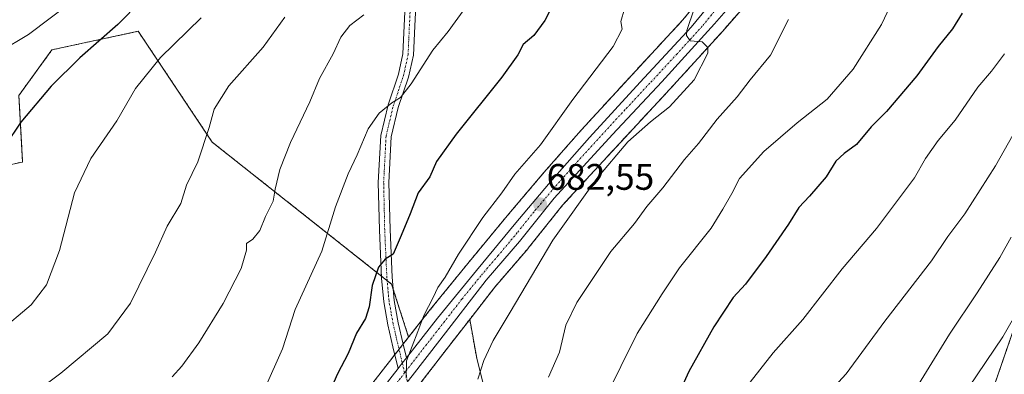
# Model space of a CAD drawing. Units: metres. Extents: x 593613 to 597052, y 4742948 to 4745309.
# Drawn here: x 593938 to 594204, y 4744095 to 4744191 of the extents above; entities that cross this region are included whole.
import ezdxf
from ezdxf.enums import TextEntityAlignment as Align

# ---------------------------------------------------------------- set-up
doc = ezdxf.new("R2010")
doc.units = ezdxf.units.M
doc.header["$MEASUREMENT"] = 0
doc.linetypes.add('TRAZO_Y_PUNTO', pattern=[1, 0.5, -0.25, 0, -0.25])
doc.linetypes.add('TRAZOS', pattern=[0.75, 0.5, -0.25])
for name, color, linetype, lineweight in [('Arbolado forestal', 92, 'TRAZOS', 0), ('Arbolado forestal CxS', 92, 'Continuous', 0), ('Camino', 19, 'Continuous', 0), ('Camino Cxs', 19, 'Continuous', 0), ('Camino eje', 39, 'TRAZO_Y_PUNTO', 13), ('Carretera de calzada única', 19, 'Continuous', 13), ('Carretera de calzada única Cxs', 19, 'Continuous', 13), ('Carretera de calzada única eje', 19, 'TRAZO_Y_PUNTO', 0), ('Carátula', 7, 'Continuous', 5), ('Curva de nivel maestra', 36, 'Continuous', 30), ('Curva de nivel normal', 36, 'Continuous', 0), ('Núcleo urbano', 19, 'Continuous', 0), ('Núcleo urbano CxS', 19, 'Continuous', 0), ('Punto de cota en terreno', 7, 'Continuous', 0), ('Rótulo de punto de cota en terreno', 19, 'Continuous', 0)]:
    doc.layers.add(name, color=color, linetype=linetype, lineweight=lineweight)
doc.styles.add('Arial', font='txt', dxfattribs={"height": 0.2})

# ---------------------------------------------------------------- blocks, each defined once
blk = doc.blocks.new('*U150')
at = {"layer": 'Arbolado forestal CxS', "color": 92, "linetype": 'Continuous', "lineweight": 0}
blk.add_polyline3d([(594046.29, 4744092.65, 680.22), (594053.74, 4744102.34, 681.19), (594059.52, 4744109.77, 681.9), (594061.42, 4744099.27, 684.1), (594066.89, 4744077.53, 688.47)], dxfattribs=at)
blk = doc.blocks.new('*U152')
at = {"layer": 'Núcleo urbano CxS', "color": 19, "linetype": 'Continuous', "lineweight": 0}
for points in [[(594079.38, 4743867.04, 740.28), (594115.12, 4743905.1, 737.6), (594126.99, 4743918.82, 736.89), (594130.71, 4743924.29, 736.55), (594133.97, 4743930.46, 735.66), (594140.55, 4743943.76, 734.47), (594146.66, 4743957.15, 733.26), (594155, 4743977.81, 731.47), (594155.08, 4743978, 731.47), (594161.26, 4743990.78, 730.77), (594167.21, 4744003.21, 729.52), (594175.68, 4744024.83, 727.21), (594177.75, 4744030.11, 726.49), (594184.43, 4744046.44, 725.52), (594190.75, 4744062.24, 724.59), (594199.41, 4744085.26, 723.36), (594207.17, 4744107.74, 720.31)], [(594136.28, 4744197.31, 686.87), (594128.07, 4744187.9, 685.87), (594113.76, 4744172.13, 684.35), (594100.43, 4744157.84, 683.98), (594087.5, 4744143.76, 683.26), (594084.67, 4744140.69, 683.33), (594080.81, 4744135.84, 683.22), (594075.38, 4744129.04, 682.76), (594075.32, 4744128.97, 682.76), (594066.32, 4744118.53, 682.12), (594059.52, 4744109.77, 681.9), (594053.74, 4744102.34, 681.19), (594046.29, 4744092.65, 680.22)], [(593937.28, 4744006.01, 673.67), (593949.41, 4744014.02, 674.89), (593961.13, 4744022.48, 675.87), (593973.12, 4744032.28, 676.1), (593984.9, 4744042.45, 676.08), (593997.15, 4744053.14, 675.96), (594008.98, 4744064.16, 676.96), (594018.32, 4744074.15, 677.29), (594027.1, 4744084.7, 677.91), (594037.74, 4744098.32, 678.9), (594040.01, 4744101.21, 679.09), (594042.95, 4744104.95, 679.33), (594048.46, 4744111.96, 679.82), (594059.01, 4744124.95, 680.78), (594069.68, 4744137.84, 681.58), (594079.6, 4744149.54, 681.67), (594089.73, 4744161.06, 682.25), (594103.5, 4744176.07, 682.62), (594117.27, 4744190.91, 684.17), (594125.7, 4744201.24, 685.78)]]:
    blk.add_polyline3d(points, dxfattribs=at)
blk = doc.blocks.new('*U153')
at = {"layer": 'Arbolado forestal CxS', "color": 92, "linetype": 'Continuous', "lineweight": 0}
blk.add_polyline3d([(594125.7, 4744201.24, 685.78), (594117.27, 4744190.91, 684.17), (594103.5, 4744176.07, 682.62), (594089.73, 4744161.06, 682.25), (594079.6, 4744149.54, 681.67), (594069.68, 4744137.84, 681.58), (594059.01, 4744124.95, 680.78), (594048.46, 4744111.96, 679.82), (594042.95, 4744104.95, 679.33), (594038.34, 4744119.33, 675.93), (593989.75, 4744157.78, 660.25), (593969.69, 4744187.84, 651.73), (593946.3, 4744182.83, 647.5), (593937.33, 4744170.46, 648.65), (593938.34, 4744152.42, 651.43), (593923.74, 4744149.43, 647.74), (593906.15, 4744166.15, 639.95), (593879.33, 4744199.87, 627.08)], dxfattribs=at)
blk = doc.blocks.new('*U155')
at = {"layer": 'Arbolado forestal CxS', "color": 92, "linetype": 'Continuous', "lineweight": 0}
blk.add_polyline3d([(593923.74, 4744149.43, 647.74), (593938.34, 4744152.42, 651.43), (593937.33, 4744170.46, 648.65), (593946.3, 4744182.83, 647.5), (593969.69, 4744187.84, 651.73), (593989.75, 4744157.78, 660.25), (593989.75, 4744157.78, 660.25), (594038.34, 4744119.33, 675.93), (594042.95, 4744104.95, 679.33), (594040.01, 4744101.21, 679.09), (594037.74, 4744098.32, 678.9), (594027.1, 4744084.7, 677.91), (594018.32, 4744074.15, 677.29), (594008.98, 4744064.16, 676.96), (593997.15, 4744053.14, 675.96), (593984.9, 4744042.45, 676.08), (593973.12, 4744032.28, 676.1), (593961.13, 4744022.48, 675.87), (593949.41, 4744014.02, 674.89), (593937.28, 4744006.01, 673.67)], dxfattribs=at)
blk = doc.blocks.new('*U167')
at = {"layer": 'Curva de nivel normal', "color": 36, "linetype": 'Continuous', "lineweight": 0}
blk.add_polyline3d([(593978.88, 4744094.18, 665), (593981.5, 4744097.07, 665), (593986.14, 4744103.4, 665), (593992.73, 4744114.07, 665), (593997.56, 4744123.52, 665), (593999.06, 4744128.53, 665), (593999, 4744130.32, 665), (594000.69, 4744131.47, 665), (594002.6, 4744133.86, 665), (594004.17, 4744137.66, 665), (594006.23, 4744141.78, 665), (594006.81, 4744145.03, 665), (594008.07, 4744150.4, 665), (594010.94, 4744157.73, 665), (594016.2, 4744168.73, 665), (594018.84, 4744175.07, 665), (594022.55, 4744181.73, 665), (594024.62, 4744186.26, 665), (594027.03, 4744189.45, 665), (594030.85, 4744192.28, 665)], dxfattribs=at)
blk = doc.blocks.new('*U168')
at = {"layer": 'Curva de nivel normal', "color": 36, "linetype": 'Continuous', "lineweight": 0}
blk.add_polyline3d([(594134.52, 4744091.5, 705), (594141.76, 4744100.73, 705), (594149.82, 4744109.71, 705), (594160.5, 4744123.46, 705), (594169.74, 4744134.44, 705), (594180.07, 4744148.12, 705), (594183.02, 4744153.36, 705), (594186.49, 4744158.22, 705), (594191.09, 4744163.73, 705), (594197.25, 4744172.73, 705), (594200.96, 4744177.01, 705), (594204.41, 4744181.76, 705)], dxfattribs=at)
blk = doc.blocks.new('*U169')
at = {"layer": 'Curva de nivel normal', "color": 36, "linetype": 'Continuous', "lineweight": 0}
blk.add_polyline3d([(594173.43, 4744194.65, 695), (594171.11, 4744189.69, 695), (594163.41, 4744177.58, 695), (594156.41, 4744169.44, 695), (594148.26, 4744163.04, 695), (594139.24, 4744155.28, 695), (594132.62, 4744147.97, 695), (594130.53, 4744143.86, 695), (594128.09, 4744139.64, 695), (594124.91, 4744134.48, 695), (594116.41, 4744123.78, 695), (594111.71, 4744116.68, 695), (594104.91, 4744105.98, 695), (594096.02, 4744088.09, 695)], dxfattribs=at)
blk = doc.blocks.new('*U173')
at = {"layer": 'Curva de nivel normal', "color": 36, "linetype": 'Continuous', "lineweight": 0}
blk.add_polyline3d([(593951.36, 4744195.59, 645), (593939.96, 4744187, 645), (593931.94, 4744182.28, 645)], dxfattribs=at)
blk = doc.blocks.new('*U174')
at = {"layer": 'Curva de nivel normal', "color": 36, "linetype": 'Continuous', "lineweight": 0}
blk.add_polyline3d([(594120.38, 4744193.96, 685), (594118.37, 4744188.05, 685), (594118.25, 4744186.67, 685), (594119.23, 4744185.24, 685), (594122.48, 4744184.97, 685), (594124.03, 4744183.47, 685), (594124.08, 4744181.94, 685), (594120.39, 4744174.65, 685), (594113.69, 4744167.34, 685), (594108.47, 4744163.32, 685), (594102.41, 4744157.86, 685), (594093.97, 4744147.96, 685), (594082.01, 4744131.2, 685), (594070.5, 4744111.73, 685), (594065.88, 4744104.07, 685), (594063.35, 4744098.63, 685), (594061.72, 4744093.58, 685)], dxfattribs=at)
blk = doc.blocks.new('*U180')
at = {"layer": 'Curva de nivel normal', "color": 36, "linetype": 'Continuous', "lineweight": 0}
blk.add_polyline3d([(594206.25, 4744132.02, 715), (594203.18, 4744126.52, 715), (594197.03, 4744116.93, 715), (594189.52, 4744105.77, 715), (594177.1, 4744085.54, 715)], dxfattribs=at)
blk = doc.blocks.new('*U184')
at = {"layer": 'Curva de nivel normal', "color": 36, "linetype": 'Continuous', "lineweight": 0}
blk.add_polyline3d([(594208.95, 4744113.73, 720), (594203.97, 4744105.07, 720), (594194.77, 4744091.4, 720), (594189.13, 4744081.07, 720), (594185.29, 4744075.07, 720), (594182.65, 4744072.07, 720), (594179.73, 4744067.07, 720), (594174.11, 4744055.85, 720), (594165.84, 4744042.2, 720), (594155.96, 4744028.4, 720), (594151.57, 4744023.34, 720), (594144, 4744013.81, 720), (594133.12, 4743999.4, 720), (594118.9, 4743976.23, 720), (594110.46, 4743963.81, 720), (594102.41, 4743954.33, 720), (594093.41, 4743945.57, 720), (594084.76, 4743938.22, 720), (594070.48, 4743927.24, 720), (594048.1, 4743907.7, 720), (594031.32, 4743891.81, 720)], dxfattribs=at)
blk = doc.blocks.new('*U193')
at = {"layer": 'Curva de nivel normal', "color": 36, "linetype": 'Continuous', "lineweight": 0}
blk.add_polyline3d([(593931.8, 4744106.31, 655), (593940.67, 4744113.72, 655), (593944.8, 4744119.11, 655), (593948.35, 4744128.41, 655), (593952.36, 4744144.07, 655), (593956.8, 4744153.36, 655), (593963.9, 4744163.57, 655), (593968.97, 4744172.33, 655), (593975.71, 4744180.74, 655), (593986.74, 4744191.46, 655)], dxfattribs=at)
blk = doc.blocks.new('*U204')
at = {"layer": 'Curva de nivel normal', "color": 36, "linetype": 'Continuous', "lineweight": 0}
blk.add_polyline3d([(593929.07, 4744080.6, 660), (593948.74, 4744095.15, 660), (593961.41, 4744105.81, 660), (593967.55, 4744114.14, 660), (593974.33, 4744128, 660), (593977.49, 4744135, 660), (593981.2, 4744141.2, 660), (593982.79, 4744146.12, 660), (593985.79, 4744152.45, 660), (593988.92, 4744161.73, 660), (593990.25, 4744166.77, 660), (593994.25, 4744173.02, 660), (594003.56, 4744183.53, 660), (594009.37, 4744191.68, 660)], dxfattribs=at)
blk = doc.blocks.new('*U206')
at = {"layer": 'Curva de nivel normal', "color": 36, "linetype": 'Continuous', "lineweight": 0}
blk.add_polyline3d([(594101.44, 4744193.93, 680), (594100.48, 4744190.53, 680), (594100.8, 4744188.4, 680), (594098.43, 4744183.73, 680), (594087.43, 4744169.4, 680), (594078.66, 4744157.08, 680), (594071.75, 4744149.12, 680), (594068.24, 4744144.08, 680), (594063.08, 4744137.4, 680), (594056.46, 4744127.44, 680), (594052.86, 4744121.22, 680), (594050.88, 4744118.44, 680), (594049.61, 4744115.7, 680), (594047.08, 4744110.84, 680), (594045.47, 4744106.47, 680), (594042.35, 4744098.58, 680), (594042.25, 4744093.82, 680)], dxfattribs=at)
blk = doc.blocks.new('*U211')
at = {"layer": 'Curva de nivel normal', "color": 36, "linetype": 'Continuous', "lineweight": 0}
blk.add_polyline3d([(594145.88, 4744191.07, 690), (594141, 4744181.4, 690), (594135.55, 4744174.73, 690), (594132.02, 4744170.07, 690), (594126.56, 4744164.07, 690), (594121.55, 4744157.4, 690), (594117.77, 4744153.07, 690), (594111.87, 4744145.4, 690), (594107.48, 4744140.33, 690), (594104.15, 4744135.77, 690), (594097.74, 4744128.17, 690), (594088.56, 4744114.39, 690), (594085.59, 4744108.22, 690), (594083.84, 4744100.89, 690), (594080.9, 4744094.07, 690)], dxfattribs=at)
blk = doc.blocks.new('*U212')
at = {"layer": 'Curva de nivel normal', "color": 36, "linetype": 'Continuous', "lineweight": 0}
blk.add_polyline3d([(594058.23, 4744194.03, 670), (594053.67, 4744187.82, 670), (594049.5, 4744182.75, 670), (594043.66, 4744173.58, 670), (594040.74, 4744169.89, 670), (594038.41, 4744168.5, 670), (594034.96, 4744165.7, 670), (594031.96, 4744161.44, 670), (594028.99, 4744154.35, 670), (594026.54, 4744149.22, 670), (594023.16, 4744140.26, 670), (594019.42, 4744128.24, 670), (594012.2, 4744112.46, 670), (594008.81, 4744101.78, 670), (594004.03, 4744091.07, 670), (593997.93, 4744082.36, 670), (593989.98, 4744073.92, 670), (593978.92, 4744065.12, 670), (593969.29, 4744059.09, 670), (593965.59, 4744055.9, 670), (593961.91, 4744051.41, 670), (593954.74, 4744046.27, 670), (593945.6, 4744038.62, 670), (593933.87, 4744026.26, 670)], dxfattribs=at)
blk = doc.blocks.new('*U220')
at = {"layer": 'Curva de nivel normal', "color": 36, "linetype": 'Continuous', "lineweight": 0}
blk.add_polyline3d([(594207.93, 4744161.73, 710), (594202, 4744151.4, 710), (594193.72, 4744138.35, 710), (594189.13, 4744132.2, 710), (594184.67, 4744125.65, 710), (594171.98, 4744109.26, 710), (594161.53, 4744095.03, 710), (594152.54, 4744085.13, 710)], dxfattribs=at)
blk = doc.blocks.new('*U227')
at = {"layer": 'Curva de nivel maestra', "color": 36, "linetype": 'Continuous', "lineweight": 30}
blk.add_polyline3d([(594082.52, 4744195.83, 675), (594079.88, 4744190.73, 675), (594076.86, 4744186.73, 675), (594074.02, 4744184.24, 675), (594072.55, 4744181.43, 675), (594068.22, 4744175.38, 675), (594055.85, 4744159.97, 675), (594050.47, 4744152.54, 675), (594048.68, 4744148.4, 675), (594045.56, 4744144.07, 675), (594043.41, 4744138.41, 675), (594040.95, 4744132.46, 675), (594038.78, 4744127.48, 675), (594036.6, 4744126.08, 675), (594034.83, 4744123.88, 675), (594033.04, 4744118.97, 675), (594032.26, 4744113.21, 675), (594031.25, 4744110.05, 675), (594028.83, 4744106.01, 675), (594026.53, 4744100.53, 675), (594023.68, 4744094.97, 675), (594021.04, 4744089.08, 675)], dxfattribs=at)
blk = doc.blocks.new('*U230')
at = {"layer": 'Curva de nivel maestra', "color": 36, "linetype": 'Continuous', "lineweight": 30}
blk.add_polyline3d([(593970.5, 4744196.12, 650), (593964.12, 4744189.72, 650), (593953.84, 4744180.67, 650), (593946.07, 4744172.94, 650), (593937.88, 4744163.19, 650), (593933.6, 4744156.88, 650)], dxfattribs=at)
blk = doc.blocks.new('*U233')
at = {"layer": 'Curva de nivel maestra', "color": 36, "linetype": 'Continuous', "lineweight": 30}
blk.add_polyline3d([(594192.99, 4744192.77, 700), (594190.35, 4744188.47, 700), (594186.5, 4744183.73, 700), (594180.7, 4744175.73, 700), (594172.44, 4744166.11, 700), (594168.36, 4744161.91, 700), (594164.31, 4744157.18, 700), (594160.97, 4744154.77, 700), (594158.74, 4744152.62, 700), (594156.13, 4744148.4, 700), (594151.62, 4744143.12, 700), (594148.69, 4744140.11, 700), (594145.88, 4744135.57, 700), (594139.9, 4744126.78, 700), (594134.24, 4744119.31, 700), (594130.94, 4744115.69, 700), (594125.65, 4744107.78, 700), (594118.93, 4744095.66, 700), (594115.05, 4744087.07, 700)], dxfattribs=at)
blk = doc.blocks.new('5PATER')
at = {"layer": 'Carátula', "linetype": 'Continuous', "lineweight": 5}
h = blk.add_hatch(color=250, dxfattribs=at)
edge = h.paths.add_edge_path()
edge.add_ellipse((0, 0.01), major_axis=(-1.33, -1.34), ratio=0.999422, start_angle=0, end_angle=360)
blk = doc.blocks.new('*U235')
at = {"layer": 'Carretera de calzada única Cxs', "color": 19, "linetype": 'Continuous', "lineweight": 13}
for points in [[(594134.05, 4744199.32, 686.21), (594125.83, 4744189.89, 685.39), (594111.55, 4744174.16, 684.22), (594098.23, 4744159.88, 683.59), (594082.39, 4744142.64, 682.73), (594073.03, 4744130.91, 682.2), (594064, 4744120.43, 681.63), (594051.37, 4744104.17, 680.41), (594043.92, 4744094.49, 680.02), (594041.24, 4744091.02, 679.85), (594039.42, 4744088.66, 679.71), (594029.21, 4744076.25, 678.98), (594021.01, 4744066.74, 678.42), (594015.96, 4744061.25, 678.02), (594010.71, 4744055.96, 677.77), (594007.1, 4744052.52, 677.68), (593996.75, 4744043.68, 677.4), (593981.14, 4744028.67, 676.8), (593963.67, 4744016.01, 676.37), (593954.03, 4744008.29, 675.94), (593936.21, 4743996.89, 674.77)], [(593926.53, 4743995.61, 673.56), (593938.91, 4744003.49, 674.5), (593951.12, 4744011.55, 675.35), (593962.96, 4744020.1, 676.06), (593975.05, 4744029.98, 676.51), (593986.87, 4744040.18, 676.8), (593999.16, 4744050.91, 676.9), (594011.1, 4744062.04, 677.71), (594020.57, 4744072.16, 678.27), (594029.44, 4744082.82, 678.79), (594040.11, 4744096.47, 679.57), (594041.24, 4744097.92, 679.76), (594042.38, 4744099.37, 679.8), (594050.8, 4744110.09, 680.49), (594061.33, 4744123.05, 681.4), (594071.98, 4744135.91, 682.08), (594081.87, 4744147.58, 682.47), (594091.96, 4744159.05, 683.03), (594105.71, 4744174.04, 683.7), (594119.53, 4744188.94, 684.83), (594128.01, 4744199.33, 685.99)]]:
    blk.add_polyline3d(points, dxfattribs=at)

msp = doc.modelspace()

# ---------------------------------------------------------------- linework, layer by layer
at = {"layer": 'Arbolado forestal', "color": 92, "linetype": 'TRAZOS', "lineweight": 0}
for points in [[(594175.68, 4744024.83, 727.21), (594177.74, 4744030.11, 726.49), (594184.43, 4744046.44, 725.52), (594190.75, 4744062.24, 724.59), (594199.41, 4744085.26, 723.36), (594207.17, 4744107.74, 720.31), (594207.2, 4744107.8, 720.3), (594213.85, 4744125.47, 719.1), (594213.91, 4744125.61, 719.11), (594220.36, 4744140.34, 718.53), (594231.29, 4744171.97, 715.88), (594231.32, 4744172.06, 715.87), (594237.39, 4744187.63, 714.47), (594237.44, 4744187.74, 714.45), (594251.7, 4744220.34, 711.97)], [(594042.95, 4744104.95, 679.33), (594048.46, 4744111.96, 679.82), (594059.01, 4744124.95, 680.78), (594069.68, 4744137.84, 681.58), (594079.6, 4744149.54, 681.67), (594089.73, 4744161.06, 682.25), (594103.5, 4744176.07, 682.62), (594117.27, 4744190.91, 684.17), (594125.7, 4744201.24, 685.78)], [(594136.28, 4744197.31, 686.87), (594128.07, 4744187.9, 685.87), (594113.76, 4744172.13, 684.35), (594100.43, 4744157.84, 683.98), (594087.5, 4744143.76, 683.26), (594084.67, 4744140.69, 683.33), (594080.81, 4744135.85, 683.22), (594075.37, 4744129.04, 682.76), (594075.31, 4744128.97, 682.76), (594066.32, 4744118.53, 682.12), (594059.52, 4744109.77, 681.9)], [(594042.95, 4744104.95, 679.33), (594038.8, 4744117.92, 676.11), (594038.34, 4744119.33, 675.93), (594037.13, 4744120.29, 675.75), (594035.6, 4744121.5, 675.31), (593989.75, 4744157.78, 660.25), (593969.69, 4744187.84, 651.73), (593946.3, 4744182.83, 647.5), (593937.33, 4744170.46, 648.65), (593938.34, 4744152.42, 651.43), (593923.74, 4744149.43, 647.74), (593906.15, 4744166.15, 639.95)], [(594046.17, 4744092.5, 680.24), (594046.29, 4744092.65, 680.22), (594053.74, 4744102.34, 681.19), (594059.52, 4744109.77, 681.9)], [(594059.52, 4744109.77, 681.9), (594061.41, 4744099.27, 684.1), (594066.89, 4744077.54, 688.47), (594060.19, 4744060.72, 689.03), (594068.4, 4744042.06, 693.81), (594085.57, 4744020.42, 702.27), (594107.97, 4744011.46, 710.51), (594138.57, 4744006.98, 719.9), (594168.43, 4744013.7, 727.01), (594175.68, 4744024.83, 727.21)], [(594059.52, 4744109.77, 681.9), (594061.41, 4744099.27, 684.1), (594066.89, 4744077.54, 688.47), (594060.19, 4744060.72, 689.03), (594068.4, 4744042.06, 693.81), (594085.57, 4744020.42, 702.27), (594107.97, 4744011.46, 710.51), (594138.57, 4744006.98, 719.9), (594168.43, 4744013.7, 727.01), (594175.68, 4744024.83, 727.21)], [(593937.28, 4744006.01, 673.67), (593949.41, 4744014.02, 674.89), (593961.13, 4744022.48, 675.87), (593973.12, 4744032.28, 676.1), (593984.9, 4744042.45, 676.08), (593997.15, 4744053.14, 675.96), (594008.98, 4744064.17, 676.96), (594018.32, 4744074.15, 677.29), (594027.1, 4744084.7, 677.91), (594037.74, 4744098.32, 678.9), (594039.22, 4744100.21, 679), (594040.01, 4744101.21, 679.09), (594040.36, 4744101.66, 679.14), (594041.5, 4744103.11, 679.35), (594042.95, 4744104.95, 679.33)]]:
    msp.add_polyline3d(points, dxfattribs=at)
at = {"layer": 'Arbolado forestal CxS', "color": 92, "linetype": 'Continuous', "lineweight": 0}
for points in [[(594066.89, 4744077.53, 688.47), (594061.42, 4744099.27, 684.1), (594059.52, 4744109.77, 681.9), (594066.32, 4744118.53, 682.12), (594075.32, 4744128.97, 682.76), (594075.37, 4744129.04, 682.76), (594080.81, 4744135.84, 683.22), (594084.67, 4744140.69, 683.33), (594087.5, 4744143.76, 683.26), (594100.43, 4744157.84, 683.98), (594113.76, 4744172.13, 684.35), (594128.07, 4744187.9, 685.87), (594136.28, 4744197.31, 686.87)], [(594207.17, 4744107.74, 720.31), (594199.41, 4744085.26, 723.36)]]:
    msp.add_polyline3d(points, dxfattribs=at)
at = {"layer": 'Camino', "color": 19, "linetype": 'Continuous', "lineweight": 0}
for points in [[(594040.11, 4744096.47, 679.57), (594038.71, 4744102.36, 678.53), (594037.32, 4744108.26, 677.25), (594036.21, 4744114.52, 676.03), (594035.62, 4744120.98, 675.37), (594035.02, 4744134.03, 673.73), (594034.74, 4744146.87, 672.24), (594035.4, 4744159.62, 670.67), (594037.38, 4744167.94, 669.86), (594040.18, 4744176.2, 669.01), (594041.38, 4744181.71, 668.5), (594041.72, 4744189.36, 667.05), (594042.09, 4744197.07, 665.67)], [(594044.97, 4744196.76, 666.04), (594044.6, 4744189.23, 667.26), (594044.25, 4744181.34, 668.8), (594042.96, 4744175.42, 669.5), (594040.15, 4744167.15, 670.26), (594038.27, 4744159.21, 671.33), (594037.63, 4744146.83, 672.74), (594037.91, 4744134.13, 674.22), (594038.5, 4744121.17, 675.75), (594039.07, 4744114.9, 676.5), (594040.15, 4744108.84, 677.83), (594041.52, 4744103.03, 679.36), (594042.38, 4744099.37, 679.8)], [(594042.38, 4744099.37, 679.8), (594041.24, 4744097.92, 679.76), (594040.11, 4744096.47, 679.57)]]:
    msp.add_polyline3d(points, dxfattribs=at)
at = {"layer": 'Camino Cxs', "color": 19, "linetype": 'Continuous', "lineweight": 0}
msp.add_polyline3d([(594044.97, 4744196.76, 666.04), (594044.6, 4744189.23, 667.26), (594044.25, 4744181.34, 668.8), (594042.96, 4744175.42, 669.5), (594040.15, 4744167.15, 670.26), (594038.27, 4744159.21, 671.33), (594037.63, 4744146.83, 672.74), (594037.91, 4744134.13, 674.22), (594038.5, 4744121.17, 675.75), (594039.07, 4744114.9, 676.5), (594040.15, 4744108.84, 677.83), (594041.52, 4744103.03, 679.36), (594042.38, 4744099.37, 679.8), (594042.38, 4744099.37, 679.8), (594041.24, 4744097.92, 679.76), (594040.11, 4744096.47, 679.57), (594038.71, 4744102.36, 678.53), (594037.32, 4744108.26, 677.25), (594036.21, 4744114.52, 676.03), (594035.62, 4744120.98, 675.37), (594035.02, 4744134.03, 673.73), (594034.74, 4744146.87, 672.24), (594035.4, 4744159.62, 670.67), (594037.38, 4744167.94, 669.86), (594040.18, 4744176.2, 669.01), (594041.38, 4744181.71, 668.5), (594041.72, 4744189.36, 667.05), (594042.09, 4744197.07, 665.67)], dxfattribs=at)
at = {"layer": 'Camino eje', "color": 39, "linetype": 'TRAZO_Y_PUNTO', "lineweight": 13}
for points in [[(594041.87, 4744095.28, 679.92), (594041.24, 4744097.92, 679.76), (594040.55, 4744100.87, 679.29), (594038.74, 4744108.55, 677.55), (594038.2, 4744111.58, 676.86), (594037.64, 4744114.71, 676.29), (594037.06, 4744121.08, 675.66), (594036.76, 4744127.6, 674.84), (594036.47, 4744134.08, 673.93), (594036.19, 4744146.85, 672.41), (594036.84, 4744159.42, 670.97), (594037.83, 4744163.58, 670.52), (594038.77, 4744167.55, 670.05), (594040.17, 4744171.68, 669.57), (594041.57, 4744175.81, 669.21), (594042.82, 4744181.53, 668.65), (594043.16, 4744189.3, 667.15), (594043.35, 4744193.06, 666.56)], [(594042.24, 4744095.76, 679.92), (594043.05, 4744088.57, 680.13)]]:
    msp.add_polyline3d(points, dxfattribs=at)
at = {"layer": 'Carretera de calzada única', "color": 19, "linetype": 'Continuous', "lineweight": 13}
for points in [[(594042.38, 4744099.37, 679.8), (594050.8, 4744110.09, 680.49), (594061.33, 4744123.05, 681.4), (594071.98, 4744135.91, 682.08), (594081.87, 4744147.58, 682.47), (594091.96, 4744159.05, 683.03), (594105.71, 4744174.04, 683.7), (594119.53, 4744188.94, 684.83), (594128.01, 4744199.33, 685.99)], [(594134.05, 4744199.32, 686.21), (594125.83, 4744189.89, 685.39), (594111.55, 4744174.16, 684.22), (594098.23, 4744159.88, 683.59), (594082.39, 4744142.64, 682.73), (594073.03, 4744130.91, 682.2), (594064, 4744120.43, 681.63), (594051.37, 4744104.17, 680.41), (594043.92, 4744094.49, 680.02)], [(594042.38, 4744099.37, 679.8), (594041.24, 4744097.92, 679.76), (594040.11, 4744096.47, 679.57)], [(593926.53, 4743995.61, 673.56), (593938.91, 4744003.49, 674.5), (593951.12, 4744011.55, 675.35), (593962.96, 4744020.1, 676.06), (593975.05, 4744029.98, 676.51), (593986.87, 4744040.18, 676.8), (593999.16, 4744050.91, 676.9), (594011.1, 4744062.04, 677.71), (594020.57, 4744072.16, 678.27), (594029.44, 4744082.82, 678.79), (594040.11, 4744096.47, 679.57)]]:
    msp.add_polyline3d(points, dxfattribs=at)
at = {"layer": 'Carretera de calzada única eje', "color": 19, "linetype": 'TRAZO_Y_PUNTO', "lineweight": 0}
for points in [[(594042.24, 4744095.76, 679.92), (594046.87, 4744101.76, 680.27), (594051.08, 4744107.13, 680.55), (594057.39, 4744115.26, 681.06), (594062.67, 4744121.74, 681.48), (594067.17, 4744126.98, 681.78), (594072.51, 4744133.41, 682.14), (594077.19, 4744139.26, 682.37), (594082.14, 4744145.1, 682.63), (594087.17, 4744150.84, 682.91), (594101.96, 4744166.96, 683.77), (594108.62, 4744174.09, 684.05), (594115.55, 4744181.55, 684.57), (594122.69, 4744189.42, 685.26), (594126.92, 4744194.6, 685.72)], [(593931.37, 4743996.25, 674.14), (593937.55, 4744000.18, 674.54), (593946.48, 4744005.89, 675.1), (593952.57, 4744009.92, 675.61), (593957.39, 4744013.77, 675.82), (593963.32, 4744018.06, 676.12), (593969.35, 4744022.99, 676.39), (593978.1, 4744029.32, 676.73), (593984.01, 4744034.42, 676.94), (593991.82, 4744041.93, 677.17), (593997.96, 4744047.3, 677.26), (594003.12, 4744051.72, 677.4), (594009.1, 4744057.27, 677.76), (594010.89, 4744059, 677.92), (594013.53, 4744061.64, 677.91), (594016.05, 4744064.39, 678.13), (594020.8, 4744069.44, 678.42), (594024.89, 4744074.19, 678.69), (594029.32, 4744079.52, 678.92), (594034.42, 4744085.74, 679.3), (594039.76, 4744092.56, 679.69), (594040.89, 4744094.01, 679.84), (594041.87, 4744095.28, 679.92)], [(594041.87, 4744095.28, 679.92), (594042.24, 4744095.76, 679.92)]]:
    msp.add_polyline3d(points, dxfattribs=at)
at = {"layer": 'Núcleo urbano', "color": 19, "linetype": 'Continuous', "lineweight": 0}
for points in [[(594175.68, 4744024.83, 727.21), (594177.74, 4744030.11, 726.49), (594184.43, 4744046.44, 725.52), (594190.75, 4744062.24, 724.59), (594199.41, 4744085.26, 723.36), (594207.17, 4744107.74, 720.31), (594207.2, 4744107.8, 720.3), (594213.85, 4744125.47, 719.1), (594213.91, 4744125.61, 719.11), (594220.36, 4744140.34, 718.53), (594231.29, 4744171.97, 715.88), (594231.32, 4744172.06, 715.87), (594237.39, 4744187.63, 714.47), (594237.44, 4744187.74, 714.45), (594251.7, 4744220.34, 711.97)], [(594042.95, 4744104.95, 679.33), (594048.46, 4744111.96, 679.82), (594059.01, 4744124.95, 680.78), (594069.68, 4744137.84, 681.58), (594079.6, 4744149.54, 681.67), (594089.73, 4744161.06, 682.25), (594103.5, 4744176.07, 682.62), (594117.27, 4744190.91, 684.17), (594125.7, 4744201.24, 685.78)], [(594136.28, 4744197.31, 686.87), (594128.07, 4744187.9, 685.87), (594113.76, 4744172.13, 684.35), (594100.43, 4744157.84, 683.98), (594087.5, 4744143.76, 683.26), (594084.67, 4744140.69, 683.33), (594080.81, 4744135.85, 683.22), (594075.37, 4744129.04, 682.76), (594075.31, 4744128.97, 682.76), (594066.32, 4744118.53, 682.12), (594059.52, 4744109.77, 681.9)], [(594046.17, 4744092.5, 680.24), (594046.29, 4744092.65, 680.22), (594053.74, 4744102.34, 681.19), (594059.52, 4744109.77, 681.9)], [(593937.28, 4744006.01, 673.67), (593949.41, 4744014.02, 674.89), (593961.13, 4744022.48, 675.87), (593973.12, 4744032.28, 676.1), (593984.9, 4744042.45, 676.08), (593997.15, 4744053.14, 675.96), (594008.98, 4744064.17, 676.96), (594018.32, 4744074.15, 677.29), (594027.1, 4744084.7, 677.91), (594037.74, 4744098.32, 678.9), (594039.22, 4744100.21, 679), (594040.01, 4744101.21, 679.09), (594040.36, 4744101.66, 679.14), (594041.5, 4744103.11, 679.35), (594042.95, 4744104.95, 679.33)]]:
    msp.add_polyline3d(points, dxfattribs=at)

# ---------------------------------------------------------------- block references
at = {"layer": 'Arbolado forestal CxS', "color": 92, "linetype": 'Continuous', "lineweight": 0}
for name in ['*U150', '*U153', '*U155']:
    msp.add_blockref(name, (0, 0), dxfattribs=at)
at = {"layer": 'Carretera de calzada única Cxs', "color": 19, "linetype": 'Continuous', "lineweight": 13}
msp.add_blockref('*U235', (0, 0), dxfattribs=at)
at = {"layer": 'Curva de nivel maestra', "color": 36, "linetype": 'Continuous', "lineweight": 30}
for name in ['*U230', '*U227', '*U233']:
    msp.add_blockref(name, (0, 0), dxfattribs=at)
at = {"layer": 'Curva de nivel normal', "color": 36, "linetype": 'Continuous', "lineweight": 0}
for name in ['*U173', '*U193', '*U204', '*U167', '*U212', '*U206', '*U174', '*U211', '*U169', '*U168', '*U220', '*U180', '*U184']:
    msp.add_blockref(name, (0, 0), dxfattribs=at)
at = {"layer": 'Núcleo urbano CxS', "color": 19, "linetype": 'Continuous', "lineweight": 0}
msp.add_blockref('*U152', (0, 0), dxfattribs=at)
at = {"layer": 'Punto de cota en terreno', "linetype": 'Continuous', "lineweight": 0}
msp.add_blockref('5PATER', (594078.6, 4744140.94, 682.55), dxfattribs=at)

# ---------------------------------------------------------------- texts
at = {"layer": 'Rótulo de punto de cota en terreno', "color": 19, "linetype": 'Continuous', "lineweight": 0, "style": 'Arial'}
msp.add_text('682,55', height=7, dxfattribs=at).set_placement((594080.36, 4744142.7), align=Align.BOTTOM_LEFT)

doc.saveas('drawing.dxf')
